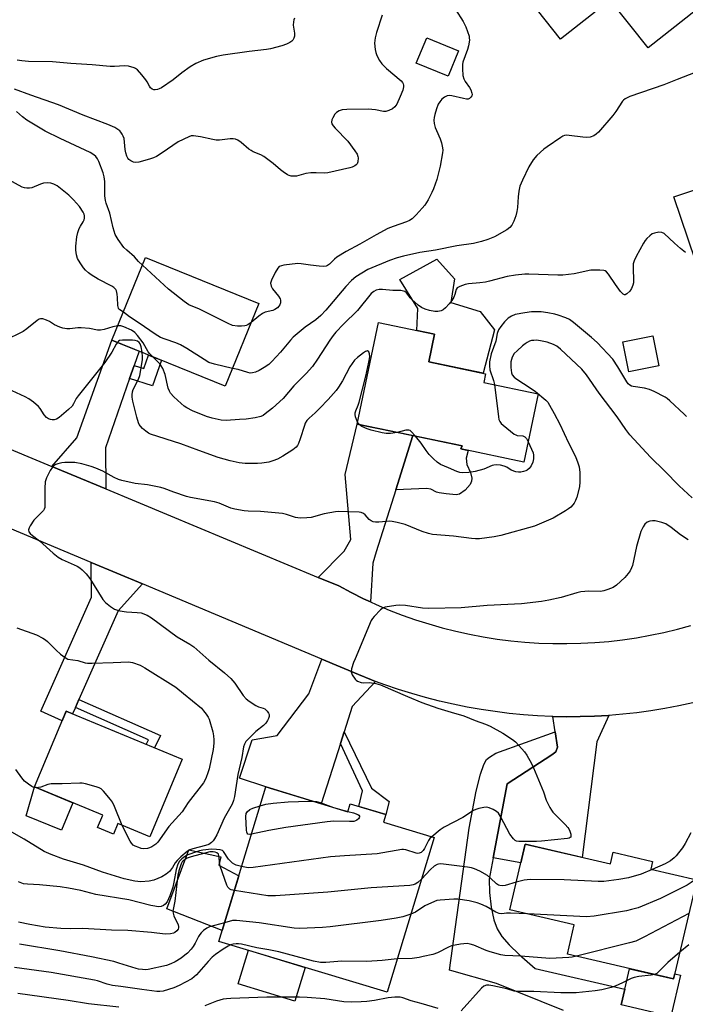
# Model space of a CAD drawing. Units: inches. Extents: x 1249770 to 1255770, y 577451 to 581451.
# Drawn here: x 1251421 to 1251653, y 580551 to 580895 of the extents above; entities that cross this region are included whole.
import ezdxf

# ---------------------------------------------------------------- set-up
doc = ezdxf.new("R2010")
doc.units = ezdxf.units.IN
doc.header["$MEASUREMENT"] = 0
for name, color, linetype in [('BLDG-Footprint', 5, 'Continuous'), ('CULTRL-Pad', 6, 'Continuous'), ('TRANS-Driveway', 251, 'Continuous'), ('TRANS-Non Street Sidewalk', 7, 'Continuous'), ('TRANS-Road', 130, 'Continuous'), ('Undefined', 1, 'Continuous')]:
    doc.layers.add(name, color=color, linetype=linetype)

msp = doc.modelspace()

# ---------------------------------------------------------------- linework, layer by layer
at = {"layer": 'BLDG-Footprint'}
for points, elevation in [([(1251646.9, 580920.14), (1251661.19, 580902.02), (1251640.38, 580885.6), (1251627.17, 580902.35), (1251609.84, 580888.68), (1251596.42, 580905.69), (1251608.62, 580915.32), (1251597.37, 580929.59), (1251618.61, 580946.34), (1251617.31, 580947.99), (1251636.65, 580963.24), (1251651.33, 580944.63), (1251643.06, 580938.11), (1251653.26, 580925.16)], 653.56), ([(1251574.2, 580884.56), (1251570.58, 580875.71), (1251559.43, 580880.28), (1251563.05, 580889.12)], 654.46), ([(1251687.33, 580864.6), (1251689.59, 580857.91), (1251694.03, 580859.41), (1251703.72, 580830.72), (1251694.44, 580827.58), (1251703.37, 580801.14), (1251676.8, 580792.17), (1251676.4, 580793.33), (1251664.36, 580789.26), (1251649.39, 580833.57), (1251662.35, 580837.94), (1251660.72, 580842.77), (1251673.5, 580847.09), (1251671.87, 580851.92), (1251677.44, 580853.8), (1251675.18, 580860.5)], 650.2), ([(1251504.4, 580796.31), (1251492.71, 580767.47), (1251453.13, 580783.52), (1251464.83, 580812.36)], 653.06), ([(1251602, 580764.8), (1251597.01, 580740.91), (1251574.99, 580745.5), (1251575.45, 580746.55), (1251538.78, 580754.2), (1251546.19, 580789.69), (1251565.76, 580785.61), (1251563.74, 580775.93), (1251583.63, 580771.78), (1251583, 580768.77)], 648.68), ([(1251644.11, 580774.55), (1251633.67, 580772.49), (1251631.6, 580782.97), (1251642.05, 580785.03)], 648.88), ([(1251477.63, 580637.06), (1251466.37, 580609.96), (1251455.17, 580614.61), (1251453.63, 580610.89), (1251448.08, 580613.19), (1251449.9, 580617.57), (1251426.12, 580627.44), (1251437.11, 580653.89)], 648.94), ([(1251506.82, 580627.42), (1251535.52, 580618.73), (1251536.35, 580621.48), (1251548.73, 580617.73), (1251547.95, 580615.15), (1251565.61, 580609.8), (1251549.22, 580555.65), (1251490.47, 580573.44)], 641.47), ([(1251597.43, 580607.46), (1251627.23, 580600.5), (1251628.18, 580604.57), (1251641.93, 580601.36), (1251641.31, 580598.69), (1251657.37, 580594.94), (1251649.28, 580560.31), (1251612.21, 580568.97), (1251614.61, 580579.2), (1251592.06, 580584.47)], 640.94)]:
    msp.add_lwpolyline(points, close=True, dxfattribs=dict(at, elevation=elevation))
at = {"layer": 'CULTRL-Pad'}
for points in [[(1251586.69, 580787.07), (1251582.77, 580771.96), (1251563.74, 580775.93), (1251565.76, 580785.61), (1251559.6, 580786.9), (1251559.97, 580794.56), (1251553.71, 580804.74), (1251566.57, 580811.78), (1251572.72, 580804.96), (1251571.49, 580796.69), (1251581.77, 580793.56)], [(1251578.24, 580733.13), (1251576.49, 580731.15), (1251574.47, 580729.69), (1251573.36, 580729.47), (1251569.89, 580729.81), (1251567.43, 580730.14), (1251566.42, 580730.44), (1251564.48, 580731.39), (1251562.96, 580731.71), (1251552.26, 580731.17), (1251558.22, 580750.14), (1251575.45, 580746.55), (1251574.99, 580745.5), (1251577.57, 580744.97), (1251576.82, 580742.33), (1251577.05, 580740.09), (1251578.39, 580737.3), (1251578.82, 580735.28), (1251578.72, 580734.28)], [(1251439.44, 580621.91), (1251435.47, 580612.31), (1251423.14, 580617.26), (1251426.12, 580627.44)], [(1251497.43, 580596.4), (1251491.64, 580577.26), (1251472.28, 580584.86), (1251480, 580605.43), (1251491.16, 580603.04), (1251490.4, 580600.04)], [(1251520.59, 580564.32), (1251517.04, 580552.59), (1251497.23, 580558.59), (1251500.78, 580570.32)], [(1251633.94, 580563.89), (1251649.28, 580560.31), (1251649.71, 580562.12), (1251651.71, 580561.66), (1251648.34, 580547.25), (1251631, 580551.31), (1251632.26, 580556.71)]]:
    msp.add_lwpolyline(points, close=True, dxfattribs=at)
at = {"layer": 'TRANS-Driveway'}
for points in [[(1251460.86, 580774.7), (1251459.29, 580770.16), (1251450.88, 580745.9), (1251450.99, 580731.52), (1251432.13, 580739.38), (1251440.82, 580749.37), (1251453.13, 580783.52), (1251462.59, 580779.68)], [(1251543.47, 580692.03), (1251541.01, 580693.16), (1251536.63, 580695.32), (1251532.32, 580697.62), (1251525.18, 580700.6), (1251534.26, 580709.77), (1251536.6, 580713.9), (1251534.62, 580736.57), (1251538.78, 580754.2), (1251558.22, 580750.14), (1251552.26, 580731.17), (1251545.46, 580709.51), (1251544.23, 580705.6)], [(1251463.73, 580698.34), (1251455.24, 580688.89), (1251441.6, 580657.98), (1251440.34, 580655.12), (1251439.38, 580652.95), (1251437.11, 580653.89), (1251435.71, 580650.52), (1251428.29, 580653.89), (1251445.96, 580693.7), (1251445.9, 580705.82)], [(1251545.18, 580664.3), (1251537.07, 580655.46), (1251534.27, 580646.7), (1251532.97, 580642.63), (1251526.24, 580621.54), (1251506.82, 580627.42), (1251497.61, 580630.53), (1251502.08, 580643.83), (1251510.8, 580645.4), (1251521.87, 580659.93), (1251526.43, 580672.01), (1251539.22, 580666.64), (1251543.82, 580664.8)], [(1251586.21, 580602.64), (1251591.13, 580628.46), (1251606.72, 580638.58), (1251608.18, 580639.7), (1251608.74, 580641.26), (1251607.89, 580646.65), (1251607.05, 580652.04), (1251611.71, 580651.94), (1251616.67, 580651.97), (1251621.63, 580652.12), (1251626.58, 580652.4), (1251626.67, 580652.41), (1251622.49, 580643.16), (1251617.36, 580602.8), (1251597.43, 580607.46), (1251595.89, 580600.85)]]:
    msp.add_lwpolyline(points, close=True, dxfattribs=at)
msp.add_lwpolyline([(1251610.88, 580549.27), (1251587.41, 580558.76), (1251571.05, 580563.4), (1251577.9, 580612.98), (1251580.31, 580625.95), (1251581.87, 580631.87), (1251583.02, 580635.27), (1251583.97, 580636.95), (1251585.03, 580637.83), (1251587.22, 580639.18), (1251607.89, 580646.65), (1251608.74, 580641.26), (1251608.18, 580639.7), (1251606.72, 580638.58), (1251591.13, 580628.46), (1251586.21, 580602.64), (1251584.9, 580595.21), (1251585, 580590.57), (1251585.58, 580585.37), (1251586.47, 580581), (1251587.62, 580577.82), (1251589.29, 580575.21), (1251591.85, 580572.24), (1251595.3, 580568.91), (1251600.95, 580564.01), (1251632.26, 580556.71), (1251631, 580551.31)], dxfattribs=at)
at = {"layer": 'TRANS-Non Street Sidewalk'}
for points in [[(1251459.29, 580770.16), (1251460.86, 580774.7), (1251464.3, 580773.6), (1251465.93, 580778.32), (1251470.39, 580776.52), (1251467.32, 580767.59)], [(1251440.34, 580655.12), (1251441.6, 580657.98), (1251470.02, 580645.38), (1251467.98, 580641.07), (1251465.09, 580642.27), (1251465.83, 580643.82)], [(1251532.97, 580642.63), (1251534.27, 580646.7), (1251543.72, 580627.01), (1251549.98, 580622.31), (1251548.73, 580617.73), (1251539.36, 580620.57), (1251540.59, 580626)]]:
    msp.add_lwpolyline(points, close=True, dxfattribs=at)
at = {"layer": 'TRANS-Road'}
for points in [[(1251369.52, 580765.48), (1251432.13, 580739.38), (1251450.99, 580731.52), (1251525.18, 580700.6), (1251532.32, 580697.62), (1251536.63, 580695.32), (1251541.01, 580693.16), (1251543.47, 580692.03), (1251545.45, 580691.12), (1251549.96, 580689.22), (1251554.52, 580687.46), (1251559.13, 580685.84), (1251563.78, 580684.36), (1251568.48, 580683.02), (1251573.22, 580681.82), (1251577.99, 580680.77), (1251582.79, 580679.85), (1251587.62, 580679.09), (1251592.46, 580678.47), (1251597.33, 580678), (1251602.21, 580677.68), (1251607.09, 580677.5), (1251611.98, 580677.47), (1251616.86, 580677.59), (1251621.74, 580677.86), (1251626.61, 580678.27), (1251631.46, 580678.83), (1251636.3, 580679.54), (1251641.11, 580680.39), (1251645.89, 580681.39), (1251650.64, 580682.53), (1251655.36, 580683.82)], [(1251656, 580656.74), (1251651.15, 580655.7), (1251646.27, 580654.79), (1251641.38, 580654), (1251636.46, 580653.34), (1251631.52, 580652.81), (1251626.67, 580652.41), (1251626.58, 580652.4), (1251621.63, 580652.12), (1251616.67, 580651.97), (1251611.71, 580651.94), (1251607.05, 580652.04), (1251606.74, 580652.05), (1251601.79, 580652.27), (1251596.84, 580652.63), (1251591.9, 580653.11), (1251586.98, 580653.72), (1251582.07, 580654.46), (1251577.18, 580655.32), (1251572.32, 580656.3), (1251567.49, 580657.41), (1251562.68, 580658.65), (1251557.91, 580660.01), (1251553.17, 580661.48), (1251548.48, 580663.08), (1251545.18, 580664.3), (1251543.82, 580664.8), (1251539.22, 580666.64), (1251526.43, 580672.01), (1251463.73, 580698.34), (1251445.9, 580705.82), (1251381.17, 580733)]]:
    msp.add_lwpolyline(points, dxfattribs=at)
at = {"layer": 'Undefined'}
for p, q in [((1251539.48, 580754.05, 648), (1251538.92, 580754.84, 648)), ((1251530.53, 580620.24, 646), (1251534.2, 580619.13, 646)), ((1251534.2, 580619.13, 646), (1251535.54, 580618.83, 646))]:
    msp.add_line(p, q, dxfattribs=at)
for points, elevation in [([(1251547.47, 580897.02), (1251545.55, 580890.98), (1251545.06, 580889.15), (1251544.86, 580887.24), (1251545.04, 580885.04), (1251545.28, 580884), (1251545.68, 580882.98), (1251546.61, 580881.24), (1251547.37, 580880.08), (1251549.04, 580878.44), (1251554.09, 580874.08), (1251554.63, 580873.49), (1251554.87, 580873.05), (1251554.96, 580872.55), (1251554.94, 580872.02), (1251554.66, 580870.89), (1251553.83, 580868.64), (1251552.62, 580865.94), (1251551.98, 580865.03), (1251551.15, 580864.31), (1251549.85, 580863.72), (1251548.75, 580863.43), (1251547.92, 580863.42), (1251545.15, 580863.93), (1251542.63, 580864.17), (1251535.14, 580864.08), (1251533.52, 580863.93), (1251532.45, 580863.59), (1251531.49, 580863.06), (1251530.93, 580862.47), (1251530.25, 580861.22), (1251529.95, 580860.43), (1251529.84, 580859.65), (1251529.96, 580859.14), (1251530.36, 580858.41), (1251531.1, 580857.54), (1251535.56, 580852.99), (1251537.96, 580849.67), (1251538.72, 580848.44), (1251538.98, 580847.73), (1251539.07, 580847.18), (1251539, 580845.82), (1251538.74, 580845.1), (1251538.41, 580844.73), (1251538, 580844.42), (1251537.03, 580843.94), (1251536.19, 580843.68), (1251528.49, 580841.98), (1251527.37, 580841.87), (1251524.5, 580842.02), (1251522.54, 580841.98), (1251520.89, 580841.68), (1251517.63, 580840.83), (1251516.81, 580840.75), (1251515.75, 580840.86), (1251514.99, 580841.07), (1251514.46, 580841.32), (1251512.95, 580842.29), (1251512.01, 580843.01), (1251509.41, 580845.26), (1251506.11, 580847.68), (1251505.11, 580848.26), (1251502.45, 580849.35), (1251501.69, 580849.74), (1251500.98, 580850.24), (1251498.27, 580852.51), (1251497.05, 580853.33), (1251496.28, 580853.72), (1251495.5, 580853.89), (1251494.43, 580853.9), (1251490.7, 580853.38), (1251489.54, 580853.36), (1251488.39, 580853.56), (1251484.07, 580854.59), (1251481.55, 580854.89), (1251480.73, 580854.85), (1251479.92, 580854.6), (1251476.22, 580852.77), (1251470.6, 580848.98), (1251468.64, 580847.72), (1251467.62, 580847.18), (1251466.24, 580846.71), (1251462.55, 580845.72), (1251461.42, 580845.56), (1251460.64, 580845.69), (1251459.67, 580846.14), (1251459.04, 580846.62), (1251458.69, 580847.06), (1251458.3, 580847.82), (1251457.97, 580848.93), (1251457.74, 580850.08), (1251457.33, 580853.93), (1251457.08, 580854.74), (1251456.72, 580855.51), (1251456.27, 580856.21), (1251455.87, 580856.61), (1251454.17, 580857.77), (1251451.63, 580858.88), (1251443.03, 580862.11), (1251434.4, 580865.73), (1251424.84, 580869.1), (1251419.1, 580871.24)], 656), ([(1251573.11, 580898.99), (1251575.78, 580894.81), (1251576.67, 580892.97), (1251577.84, 580889.68), (1251577.94, 580889.12), (1251577.95, 580888.3), (1251577.67, 580886.37), (1251577.28, 580885.01), (1251575.7, 580880.68), (1251575.54, 580879.84), (1251575.55, 580878.36), (1251575.73, 580875.98), (1251575.98, 580874.84), (1251576.51, 580873.86), (1251578.01, 580871.75), (1251578.45, 580871.02), (1251578.86, 580869.8), (1251578.88, 580869.32), (1251578.77, 580868.87), (1251578.51, 580868.46), (1251577.96, 580867.97), (1251577.52, 580867.76), (1251577, 580867.71), (1251575.87, 580867.88), (1251571.82, 580868.91), (1251570.96, 580868.99), (1251570.2, 580868.87), (1251569.23, 580868.44), (1251568.34, 580867.7), (1251567.6, 580866.83), (1251567.09, 580865.91), (1251566.49, 580864.3), (1251565.91, 580862.38), (1251565.67, 580861.31), (1251565.59, 580860.32), (1251565.71, 580859.2), (1251566.02, 580857.82), (1251566.44, 580856.75), (1251567.8, 580853.88), (1251568.23, 580852.47), (1251568.61, 580850.75), (1251568.67, 580849.88), (1251568.59, 580849), (1251567.81, 580844.28), (1251566.6, 580839.65), (1251565.47, 580836.42), (1251564.88, 580835.09), (1251563.55, 580832.56), (1251562.38, 580830.72), (1251561.5, 580829.58), (1251559.34, 580827.29), (1251557.93, 580825.9), (1251557.07, 580825.3), (1251556.01, 580824.84), (1251551.31, 580823.26), (1251549.52, 580822.47), (1251545.39, 580820.28), (1251539.71, 580817.01), (1251534.94, 580814.53), (1251531.71, 580812.5), (1251530.84, 580811.79), (1251529.05, 580810.09), (1251528.35, 580809.59), (1251527.89, 580809.39), (1251526.89, 580809.24), (1251525.44, 580809.33), (1251522.51, 580809.66), (1251519.26, 580810.2), (1251518.09, 580810.28), (1251513.15, 580809.7), (1251512.31, 580809.52), (1251511.58, 580809.21), (1251511.03, 580808.62), (1251510.16, 580807.11), (1251508.82, 580804.46), (1251508.52, 580803.4), (1251508.69, 580802.39), (1251509.15, 580801.42), (1251511.3, 580798.86), (1251511.83, 580797.94), (1251511.98, 580797.45), (1251512.03, 580796.97), (1251511.97, 580796.49), (1251511.73, 580795.81), (1251511.46, 580795.37), (1251510.94, 580794.78), (1251510.04, 580794.17), (1251509.29, 580793.89), (1251506.68, 580793.29), (1251505.65, 580792.78), (1251504.45, 580791.93), (1251501.71, 580789.68)], 654), ([(1251516.85, 580895.95), (1251516.66, 580895.47), (1251516.5, 580894.68), (1251516.44, 580893.58), (1251516.86, 580890.81), (1251516.85, 580889.75), (1251516.62, 580889.02), (1251516.25, 580888.36), (1251515.9, 580887.97), (1251515.2, 580887.48), (1251514.14, 580886.97), (1251512.46, 580886.35), (1251508.53, 580885.28), (1251507.09, 580885.05), (1251501.01, 580884.38), (1251491.96, 580883.06), (1251489.67, 580882.56), (1251485.12, 580881.31), (1251482.37, 580880.11), (1251480.44, 580878.99), (1251477.58, 580876.94), (1251474.51, 580874.46), (1251470.39, 580871.7), (1251469.6, 580871.27), (1251469.07, 580871.08), (1251468.27, 580870.91), (1251467.76, 580870.91), (1251467.13, 580871.18), (1251466.62, 580871.68), (1251466.19, 580872.3), (1251465.46, 580873.72), (1251465, 580874.43), (1251463.54, 580876.21), (1251462, 580877.9), (1251461.35, 580878.42), (1251460.85, 580878.68), (1251458.92, 580879.25), (1251457.48, 580879.36), (1251454, 580879.16), (1251452.55, 580879.16), (1251446.15, 580879.73), (1251438.79, 580880.2), (1251432.33, 580880.78), (1251423.97, 580880.92), (1251421.69, 580881.11), (1251420, 580881.34)], 658), ([(1251660.4, 580878.41), (1251650.49, 580874.52), (1251645.85, 580872.76), (1251634.03, 580868.6), (1251632.42, 580867.87), (1251631.81, 580867.38), (1251631.45, 580866.96), (1251629.14, 580863.35), (1251628.05, 580861.97), (1251623.04, 580856.22), (1251622.23, 580855.46), (1251621.37, 580854.88), (1251620.11, 580854.42), (1251619.02, 580854.31), (1251617.6, 580854.43), (1251612.76, 580855.06), (1251611.92, 580855.1), (1251611.24, 580855.02), (1251610.61, 580854.76), (1251609.9, 580854.33), (1251605.13, 580851.09), (1251603.97, 580850.21), (1251601.51, 580848.07), (1251600.27, 580846.49), (1251598.71, 580844.05), (1251596.55, 580839.46), (1251595.63, 580837.26), (1251595.22, 580835.56), (1251594.96, 580833.55), (1251594.77, 580829.84), (1251594.55, 580828.4), (1251594.21, 580826.99), (1251593.45, 580825.04), (1251592.79, 580823.72), (1251592.08, 580822.89), (1251590.99, 580822.06), (1251586.68, 580819.64), (1251584.35, 580818.72), (1251582.19, 580818.01), (1251579.4, 580817.31), (1251573.57, 580816.52), (1251566.12, 580814.94), (1251560.6, 580814.11), (1251554.98, 580812.88), (1251552.74, 580812.27), (1251550.04, 580811.34), (1251542.52, 580808.17), (1251538.27, 580805.58), (1251536.73, 580804.32), (1251534.79, 580802.3), (1251527.79, 580794), (1251526.05, 580792.07), (1251524.33, 580790.62), (1251520.61, 580788.1), (1251516.45, 580784.52), (1251515.47, 580783.48), (1251512.01, 580779.26), (1251508.99, 580776.01), (1251507.9, 580775.05), (1251506.24, 580773.92), (1251504.51, 580772.94), (1251503.23, 580772.33), (1251502.19, 580772.04), (1251501.4, 580772.03), (1251500.58, 580772.15), (1251497.2, 580773.22), (1251495.22, 580773.66)], 652), ([(1251463.74, 580809.69), (1251462.41, 580811.01), (1251461.02, 580812.64), (1251458.34, 580814.89), (1251457.29, 580815.92), (1251455.29, 580818.73), (1251454.26, 580820.45), (1251453.56, 580822.73), (1251452.41, 580827.88), (1251451.1, 580831.34), (1251450.81, 580832.34), (1251450.64, 580833.97), (1251450.66, 580838.98), (1251450.45, 580840.52), (1251450.01, 580841.94), (1251448.57, 580845.87), (1251448.1, 580846.83), (1251447.49, 580847.65), (1251446.75, 580848.3), (1251445.48, 580849.02), (1251435.04, 580853.98), (1251429.83, 580856.57), (1251423.36, 580860.37), (1251421.83, 580861.49), (1251419.8, 580863.4)], 654), ([(1251457.11, 580793.34), (1251455.82, 580794.1), (1251455.56, 580794.34), (1251455.36, 580794.67), (1251455.17, 580795.59), (1251455.07, 580798.4), (1251454.93, 580799.57), (1251454.65, 580800.7), (1251454.42, 580801.21), (1251454.16, 580801.56), (1251453.79, 580801.9), (1251453.07, 580802.36), (1251448.36, 580804.78), (1251445.88, 580806.31), (1251444.96, 580806.98), (1251443.91, 580807.91), (1251443.16, 580808.77), (1251441.99, 580810.47), (1251441.11, 580811.99), (1251440.7, 580813.29), (1251440.48, 580814.9), (1251440.54, 580816.39), (1251440.89, 580819.66), (1251441.23, 580821.11), (1251441.72, 580822.53), (1251442.09, 580823.29), (1251443.06, 580824.83), (1251443.4, 580825.58), (1251443.53, 580826.11), (1251443.55, 580826.95), (1251443.45, 580827.5), (1251443.11, 580828.25), (1251441.81, 580830.15), (1251439.74, 580832.56), (1251438.08, 580834.15), (1251433.96, 580837.39), (1251432.79, 580838.04), (1251431.8, 580838.4), (1251430.68, 580838.48), (1251429.26, 580838.33), (1251428.14, 580837.98), (1251425.12, 580836.71), (1251424.27, 580836.59), (1251423.41, 580836.61), (1251422.56, 580836.73), (1251421.74, 580837.01), (1251417.05, 580839.54)], 652), ([(1251653.49, 580814.14), (1251651.71, 580815.57), (1251649.58, 580817.42), (1251646.05, 580820.74), (1251645.22, 580821.15), (1251644.1, 580821.18), (1251642.66, 580820.91), (1251641.85, 580820.61), (1251640.95, 580819.97), (1251639.93, 580818.98), (1251639.38, 580818.34), (1251638.76, 580817.36), (1251636.25, 580812.77), (1251635.48, 580811.22), (1251635.19, 580810.15), (1251635.13, 580808.49), (1251635.33, 580804.42), (1251635.28, 580803.54), (1251635.09, 580802.69), (1251634.63, 580801.6), (1251633.96, 580800.67), (1251632.99, 580799.69), (1251632.38, 580799.38), (1251632.13, 580799.38), (1251631.72, 580799.58), (1251630.76, 580800.56), (1251629, 580802.92), (1251626.51, 580806.58), (1251625.8, 580807.42), (1251625.38, 580807.72), (1251624.9, 580807.89), (1251623.54, 580808.01), (1251620.42, 580807.91), (1251614.58, 580806.63), (1251610.62, 580806.22), (1251608.89, 580806.21), (1251598.75, 580806.6), (1251597.29, 580806.54), (1251594.05, 580806.21), (1251591.15, 580805.78), (1251584.97, 580804.08), (1251583.57, 580803.77), (1251581.64, 580803.5), (1251577.62, 580803.18), (1251576.48, 580802.98), (1251574.57, 580802.3), (1251573.66, 580801.74), (1251573.29, 580801.2), (1251572.85, 580799.41), (1251572.48, 580798.49), (1251571.78, 580797.36), (1251570.94, 580796.25), (1251569.62, 580794.77), (1251568.79, 580794.06), (1251568.06, 580793.73), (1251566.98, 580793.55), (1251565.89, 580793.56), (1251564.05, 580793.89), (1251562.51, 580794.35), (1251561.22, 580794.95), (1251560.03, 580795.78), (1251557.84, 580797.67), (1251557.26, 580798.28), (1251556.48, 580799.51), (1251556.01, 580800.05), (1251555.39, 580800.47), (1251554.92, 580800.67), (1251553.97, 580800.85), (1251551.18, 580800.9), (1251547.59, 580801.22), (1251546.47, 580801.16), (1251545.42, 580800.93), (1251544.56, 580800.51), (1251543.68, 580799.75), (1251538.87, 580793.88), (1251534.03, 580789.13), (1251531.33, 580786.35), (1251530.35, 580785.13), (1251529.2, 580783.51), (1251524.94, 580776.83), (1251523.13, 580774.35), (1251520.9, 580771.8), (1251516.59, 580767.59), (1251512.95, 580763.13), (1251509.25, 580759.69), (1251506.66, 580757.71), (1251505.92, 580757.23), (1251505.14, 580756.85), (1251503.12, 580756.35), (1251500, 580755.94), (1251497.71, 580755.73), (1251493.05, 580755.47), (1251491.31, 580755.56), (1251488.15, 580756.25), (1251486.17, 580756.8), (1251481.22, 580758.83), (1251479.24, 580759.85), (1251478.35, 580760.43), (1251477.25, 580761.34), (1251474.72, 580763.68), (1251473.6, 580764.96), (1251473.19, 580765.72), (1251472.76, 580766.78), (1251471.74, 580771.56), (1251470.89, 580773.62), (1251470.36, 580774.59), (1251469.88, 580775.27), (1251467.32, 580777.76)], 650), ([(1251501.71, 580789.68), (1251500.55, 580788.84), (1251500.05, 580788.61), (1251499.52, 580788.48), (1251498.4, 580788.42), (1251496.96, 580788.45), (1251495.27, 580788.64), (1251493.66, 580789.3), (1251483.69, 580794.33), (1251479.99, 580795.86), (1251478.32, 580797), (1251472.83, 580801.36), (1251463.74, 580809.69)], 654), ([(1251653.83, 580756.85), (1251653.01, 580757.7), (1251648, 580762.32), (1251647.1, 580763.07), (1251646.37, 580763.56), (1251642.46, 580765.61), (1251640.86, 580766.32), (1251639.18, 580766.69), (1251635.18, 580767.29), (1251634.64, 580767.44), (1251634.02, 580767.78), (1251633.47, 580768.28), (1251632.96, 580768.97), (1251629.84, 580774.23), (1251628.12, 580776.86), (1251622.6, 580782.63), (1251620.67, 580784.44), (1251614.37, 580789.71), (1251612.93, 580790.72), (1251611.62, 580791.32), (1251608.94, 580792.24), (1251607.85, 580792.56), (1251605.34, 580793.11), (1251603.09, 580793.45), (1251599.62, 580793.35), (1251597.32, 580793.11), (1251593.91, 580792.44), (1251592.62, 580791.93), (1251591.46, 580791.18), (1251590.24, 580789.91), (1251588.9, 580788.31), (1251588.17, 580787.12), (1251587.67, 580785.87), (1251587.19, 580783.1), (1251585.62, 580778.77), (1251584.98, 580775.98), (1251584.95, 580774.57), (1251585.13, 580773.17), (1251586.39, 580769.44), (1251586.72, 580767.99)], 648), ([(1251455.16, 580788.53), (1251453.45, 580788.13), (1251450.36, 580787.21), (1251449.08, 580786.99), (1251448.03, 580787.04), (1251445.24, 580787.56), (1251442.31, 580787.82), (1251441.17, 580787.79), (1251438.4, 580787.47), (1251437.33, 580787.49), (1251436.01, 580787.7), (1251434.92, 580788.06), (1251433.08, 580788.89), (1251431.29, 580789.99), (1251430.26, 580790.49), (1251428.94, 580790.94), (1251428.18, 580790.99), (1251427.69, 580790.83), (1251426.99, 580790.39), (1251423.34, 580787.43), (1251422.05, 580786.52), (1251415.46, 580783.32)], 650), ([(1251495.22, 580773.66), (1251488.95, 580775.13), (1251486.99, 580775.74), (1251485.29, 580776.7), (1251479.26, 580780.58), (1251477.02, 580781.85), (1251475.45, 580782.53), (1251471.65, 580783.8), (1251470.04, 580784.47), (1251468.27, 580785.55), (1251462.63, 580789.44), (1251459.2, 580791.68), (1251457.11, 580793.34)], 652), ([(1251467.32, 580777.76), (1251466.25, 580778.79), (1251465.77, 580779.37), (1251463.98, 580782.54), (1251462.05, 580785.08), (1251461.09, 580786.15), (1251459.91, 580786.94), (1251457.28, 580788.18), (1251456.21, 580788.53), (1251455.16, 580788.53)], 650), ([(1251655.83, 580728.42), (1251651.23, 580732.63), (1251646.16, 580737.84), (1251641.25, 580742.66), (1251634.06, 580750.44), (1251632.66, 580752.24), (1251629.61, 580756.73), (1251623.28, 580764.93), (1251618.85, 580771.41), (1251617.2, 580773.38), (1251609.81, 580780.34), (1251608.5, 580781.38), (1251607.33, 580781.99), (1251605.08, 580782.75), (1251603.33, 580783.18), (1251601.56, 580783.45), (1251600.48, 580783.43), (1251599.69, 580783.34), (1251598.9, 580783.11), (1251598.13, 580782.73), (1251597.39, 580782.26), (1251596.5, 580781.55), (1251594.61, 580779.81), (1251593.64, 580778.79), (1251592.91, 580777.6), (1251592.65, 580776.8), (1251592.49, 580775.97), (1251592.44, 580774), (1251592.65, 580772.07), (1251592.96, 580771.35), (1251593.64, 580770.55), (1251594.57, 580769.87), (1251599.22, 580766.9), (1251601.11, 580765.57), (1251604.68, 580762.52), (1251605.32, 580761.81), (1251605.97, 580760.82), (1251607.61, 580757.83), (1251609.5, 580754.12), (1251612.59, 580747.64), (1251614.98, 580742.84), (1251615.88, 580740.67), (1251616.28, 580739.29), (1251616.54, 580737.3), (1251616.56, 580734.03), (1251616.39, 580732.27), (1251615.47, 580728.6), (1251615.04, 580727.52), (1251614.56, 580726.59), (1251614.12, 580725.95), (1251613.4, 580725.21), (1251612.6, 580724.57), (1251611.54, 580723.87), (1251607.25, 580721.36), (1251600.71, 580718.49), (1251588.97, 580715.24), (1251586.67, 580714.77), (1251581.45, 580714.13), (1251580.15, 580714.05), (1251578.67, 580714.18), (1251572.44, 580715.04), (1251565.07, 580715.62), (1251563.68, 580715.94), (1251561.48, 580716.71), (1251555.57, 580719.09), (1251552.7, 580719.81), (1251550.95, 580720.15), (1251550.08, 580720.23), (1251546.33, 580719.89), (1251545.19, 580719.91), (1251544.37, 580720.04), (1251543.63, 580720.35), (1251542.97, 580720.8), (1251541.52, 580722.44), (1251540.93, 580722.97), (1251540.22, 580723.29), (1251539.43, 580723.46), (1251535.41, 580723.49), (1251532.3, 580723.62), (1251531.17, 580723.58), (1251527.23, 580722.81), (1251522.66, 580721.57), (1251521.23, 580721.41), (1251518.93, 580721.35), (1251518.07, 580721.39), (1251517.27, 580721.53), (1251514.07, 580722.62), (1251512.66, 580722.92), (1251505.06, 580723.68), (1251500.7, 580723.73), (1251499.24, 580723.87), (1251496.03, 580724.47), (1251494.6, 580724.83), (1251490.57, 580726.52), (1251488.99, 580727.05), (1251480.61, 580728.57), (1251479.18, 580728.89), (1251474.74, 580730.37), (1251471.32, 580731.68), (1251470.22, 580732.01), (1251465.59, 580732.96), (1251461.17, 580733.38), (1251456.53, 580734.49), (1251455.42, 580734.87), (1251453.84, 580735.57), (1251449.92, 580737.68), (1251447.5, 580738.82), (1251445.88, 580739.4), (1251442.62, 580740.32), (1251440.18, 580740.72), (1251436.69, 580740.71), (1251435.59, 580740.59), (1251434.26, 580740.33), (1251433.51, 580740.08), (1251432.86, 580739.71), (1251432.3, 580739.15), (1251431.57, 580737.94), (1251430.26, 580735.37), (1251429.79, 580734.04), (1251429.63, 580731.81), (1251429.69, 580725.87), (1251429.62, 580725.01), (1251429.47, 580724.48), (1251429.21, 580724.03), (1251428.67, 580723.4), (1251425.83, 580720.57), (1251424.58, 580718.66), (1251424.2, 580717.92), (1251423.98, 580717.21), (1251424.13, 580716.56), (1251424.57, 580715.98), (1251425.35, 580715.25), (1251427.79, 580713.37), (1251432.55, 580709.06), (1251434.28, 580707.69), (1251435.74, 580706.87), (1251440.93, 580704.54), (1251441.87, 580703.97), (1251442.76, 580703.24), (1251444.17, 580701.83), (1251445.39, 580700.18), (1251449.94, 580692.85), (1251450.92, 580691.84), (1251452.65, 580690.41), (1251454.05, 580689.53), (1251455.05, 580689.14), (1251455.85, 580688.93), (1251458.2, 580688.62), (1251461.9, 580688.41), (1251463.29, 580688.2), (1251465.41, 580687.39), (1251466.91, 580686.53), (1251475.95, 580679.91), (1251480.27, 580677.33), (1251481.71, 580676.31), (1251486.9, 580671.68), (1251492.42, 580667.28), (1251494.61, 580665.24), (1251496.02, 580663.71), (1251498.95, 580659.41), (1251499.99, 580658.22), (1251501.05, 580657.41), (1251503.38, 580655.86), (1251504.31, 580655.42), (1251505.95, 580654.9), (1251506.46, 580654.67), (1251507.29, 580653.91), (1251507.78, 580653.22), (1251508, 580652.74), (1251508.03, 580652.02), (1251507.81, 580651.3), (1251507.46, 580650.61), (1251506.81, 580649.71), (1251506.04, 580648.88), (1251503.42, 580646.72), (1251500.89, 580644.32), (1251499.93, 580643.26), (1251499.43, 580642.38), (1251499.12, 580641.41), (1251498.51, 580637.73), (1251497.11, 580631.72), (1251495.92, 580624.11), (1251495.6, 580622.68), (1251495.06, 580621.36), (1251492.29, 580616.5), (1251489.74, 580610.69), (1251488.94, 580609.24), (1251488.46, 580608.57), (1251487.89, 580607.96), (1251487.48, 580607.6), (1251486.9, 580607.27), (1251485.83, 580606.91), (1251481.33, 580605.8), (1251480.36, 580605.41), (1251479.44, 580604.85), (1251477.12, 580602.98), (1251475.84, 580601.74), (1251475.16, 580600.9), (1251474.28, 580599.21), (1251473.17, 580597.92), (1251472.1, 580596.96), (1251470.58, 580596.03), (1251467.7, 580594.89), (1251466.07, 580594.47), (1251463.16, 580594.23), (1251461.09, 580594.43), (1251457.33, 580595.33), (1251452.8, 580596.7), (1251449.86, 580597.66), (1251443.21, 580600.04), (1251436.16, 580602.14), (1251431.83, 580603.78), (1251429.47, 580604.86), (1251422.43, 580609.2), (1251416.56, 580612.49)], 646), ([(1251463.63, 580779.26), (1251463.33, 580781.17), (1251463.02, 580782.25), (1251462.67, 580782.74), (1251462.01, 580783.15), (1251461.21, 580783.39), (1251460.35, 580783.5), (1251456.85, 580783.56), (1251455.79, 580783.35), (1251455.4, 580783.11), (1251455.04, 580782.74)], 648), ([(1251455.04, 580782.74), (1251454.61, 580782.11), (1251453.11, 580779.36), (1251450.63, 580775.66), (1251441.35, 580764.05), (1251440.67, 580763.08), (1251439.69, 580761.27), (1251439.18, 580760.49), (1251437.96, 580759.24), (1251434.7, 580756.43), (1251433.76, 580755.85), (1251432.88, 580755.62), (1251432.19, 580755.62), (1251431.6, 580755.74), (1251430.91, 580756.05), (1251430.29, 580756.47), (1251429.41, 580757.43), (1251428, 580759.6), (1251427.44, 580760.27), (1251425.7, 580761.81), (1251424.07, 580763.04), (1251422.77, 580763.73), (1251415.23, 580767.18)], 648), ([(1251538.92, 580754.84), (1251538.2, 580756.77), (1251538.03, 580757.58), (1251538.03, 580758.1), (1251538.25, 580758.82), (1251539.17, 580760.76), (1251539.52, 580761.84), (1251541.81, 580770.91), (1251542.88, 580775.86), (1251543.15, 580777.65), (1251543.12, 580778.78), (1251542.84, 580779.41), (1251542.36, 580779.72), (1251541.71, 580779.56), (1251541, 580779.11), (1251538.86, 580777.47), (1251537.8, 580776.46), (1251536.21, 580774.18), (1251533.63, 580769.28), (1251532.23, 580767.07), (1251531.39, 580765.9), (1251528.6, 580762.72), (1251525.76, 580759.72), (1251524.11, 580758.07), (1251521.98, 580756.21), (1251521.24, 580755.39), (1251520.66, 580754.48), (1251520.32, 580753.72), (1251518.89, 580749.04), (1251518.3, 580747.41), (1251517.9, 580746.73), (1251517.42, 580746.15), (1251516.32, 580745.23), (1251512.86, 580742.96), (1251510.98, 580741.92), (1251509.35, 580741.32), (1251507.95, 580740.91), (1251505.42, 580740.52), (1251503.98, 580740.46), (1251499.7, 580740.46), (1251497.58, 580740.59), (1251494.42, 580741.32), (1251490.23, 580742.54), (1251483.46, 580744.9), (1251477.21, 580747.31), (1251466.6, 580750.7), (1251465.86, 580751.05), (1251464.93, 580751.67), (1251463.81, 580752.59), (1251463.04, 580753.4), (1251462.61, 580754.09), (1251462.39, 580754.61), (1251461.82, 580756.55), (1251460.46, 580762.22), (1251460.2, 580763.64), (1251460.17, 580764.45), (1251460.29, 580765.47), (1251460.52, 580766.23), (1251462.35, 580769.84), (1251462.81, 580771.19), (1251463.82, 580776.59), (1251463.82, 580777.64), (1251463.63, 580779.26)], 648), ([(1251586.72, 580767.99), (1251588.13, 580756.69), (1251588.29, 580755.83), (1251588.57, 580755.05), (1251589.08, 580754.39), (1251589.72, 580753.8), (1251593.65, 580750.69), (1251594.14, 580750.41), (1251594.67, 580750.24), (1251596.61, 580750.04), (1251597.32, 580749.76), (1251597.86, 580749.2), (1251598.5, 580748.03)], 648), ([(1251552.7, 580751.29), (1251551.26, 580750.99), (1251550.38, 580750.9), (1251548.9, 580750.93), (1251547.44, 580751.11), (1251543.69, 580752.08), (1251542.27, 580752.52), (1251540.44, 580753.39), (1251539.48, 580754.05)], 648), ([(1251559.17, 580749.94), (1251557.66, 580751.64), (1251557.24, 580751.94), (1251556.78, 580752.09), (1251555.74, 580752.02), (1251552.7, 580751.29)], 648), ([(1251598.5, 580748.03), (1251600.21, 580744.15), (1251600.35, 580743.35), (1251600.33, 580741.99), (1251600.14, 580740.89), (1251599.58, 580739.54), (1251598.84, 580738.66), (1251598.17, 580738.13), (1251597.67, 580737.85), (1251596.85, 580737.58), (1251595.98, 580737.43), (1251595.11, 580737.37), (1251594.24, 580737.48), (1251592.57, 580738.07), (1251590.99, 580739.1), (1251590.12, 580739.51), (1251588.86, 580739.79), (1251587.28, 580739.9), (1251586.46, 580739.81), (1251585.91, 580739.66), (1251582.99, 580738.46), (1251580.02, 580737.65), (1251577.82, 580737.25), (1251575.53, 580737.17), (1251574.68, 580737.27), (1251573.6, 580737.63), (1251570.69, 580738.95), (1251567.89, 580740.11), (1251566.7, 580740.83), (1251565.39, 580742.01), (1251563.97, 580743.51), (1251562.9, 580744.92), (1251561.17, 580747.48), (1251559.17, 580749.94)], 648), ([(1251654.39, 580713.71), (1251651.68, 580715.45), (1251648.45, 580718.07), (1251646.53, 580719.28), (1251645.15, 580719.78), (1251642.83, 580720.33), (1251641.96, 580720.43), (1251640.95, 580720.31), (1251640.02, 580719.93), (1251639.27, 580719.25), (1251638.64, 580718.28), (1251637.89, 580716.7), (1251636.36, 580711.41), (1251634.92, 580704.73), (1251634.63, 580703.91), (1251634.11, 580702.9), (1251633.42, 580701.95), (1251632.23, 580700.6), (1251629.32, 580697.88), (1251628.17, 580697.09), (1251626.29, 580696.38), (1251624.91, 580695.96), (1251623.8, 580695.73), (1251619.71, 580695.82), (1251616.9, 580695.61), (1251615.51, 580695.26), (1251610, 580693.56), (1251605.69, 580692.64), (1251603.12, 580692.2), (1251596.2, 580691.41), (1251584.2, 580690.76), (1251575.14, 580689.94), (1251563.85, 580689.74), (1251561.54, 580689.86), (1251555.64, 580690.78), (1251553.69, 580690.95), (1251552.3, 580690.8), (1251548.56, 580690.19), (1251547.85, 580689.94), (1251546.94, 580689.27), (1251544.7, 580686.94), (1251544.14, 580686.26), (1251543.68, 580685.51), (1251538.02, 580672.18), (1251537.52, 580670.84), (1251536.81, 580668.67), (1251536.69, 580667.61), (1251537.06, 580666.56), (1251538.03, 580665.08), (1251538.44, 580664.67), (1251538.9, 580664.35), (1251540.2, 580663.85), (1251541.03, 580663.78), (1251542.97, 580663.88), (1251543.8, 580663.83), (1251545.24, 580663.53), (1251546.94, 580663.03), (1251556.31, 580658.98), (1251561.41, 580656.89), (1251566.97, 580654.91), (1251571.54, 580653.49), (1251575.97, 580652.25), (1251579.94, 580650.59), (1251583.63, 580649.35), (1251585.19, 580648.61), (1251589.59, 580646.14), (1251593.01, 580644.04), (1251594.1, 580643.12), (1251596.28, 580640.77), (1251597.22, 580639.67), (1251598.03, 580638.45), (1251599.62, 580635.62), (1251600.36, 580634.03), (1251603.85, 580625.66), (1251604.8, 580622.8), (1251606.03, 580620.27), (1251606.61, 580619.31), (1251607.16, 580618.64), (1251611.42, 580614.27), (1251612.38, 580613.19), (1251612.71, 580612.72), (1251613.06, 580611.97), (1251613.37, 580610.94), (1251613.45, 580610.24), (1251613.34, 580609.88), (1251613.2, 580609.73), (1251612.79, 580609.54), (1251612.27, 580609.43), (1251603.19, 580608.42), (1251601.44, 580608.34), (1251596.1, 580608.32), (1251595.22, 580608.35), (1251594.4, 580608.49), (1251593.93, 580608.72), (1251593.32, 580609.26), (1251592.11, 580610.86), (1251588.99, 580616.81), (1251588.09, 580618.27), (1251587.47, 580618.84), (1251586.22, 580619.57), (1251584.9, 580620.15), (1251584.09, 580620.29), (1251582.98, 580620.18), (1251581.31, 580619.82), (1251580.22, 580619.5), (1251579.43, 580619.15), (1251575.62, 580616.76), (1251569.13, 580613.39), (1251567.73, 580612.38), (1251564.86, 580610.03)], 644), ([(1251419.87, 580682.97), (1251426.79, 580680.54), (1251429.02, 580679.37), (1251429.96, 580678.77), (1251430.62, 580678.23), (1251433.64, 580675.14), (1251435.14, 580673.79), (1251436.73, 580672.58), (1251437.73, 580672.1), (1251441.22, 580671.6), (1251443.75, 580670.81), (1251444.56, 580670.67), (1251446.23, 580670.64), (1251453.55, 580670.83), (1251458.9, 580671.13), (1251460.27, 580670.9), (1251462.95, 580669.99), (1251464.62, 580669.07), (1251475.38, 580662.24), (1251478.14, 580660.11), (1251484.36, 580654.9), (1251485.14, 580654.02), (1251486.03, 580652.83), (1251486.67, 580651.84), (1251487.04, 580651.06), (1251488.35, 580646.64), (1251488.58, 580645.26), (1251488.7, 580643.86), (1251488.67, 580642.73), (1251488.42, 580640.47), (1251487.09, 580633.76), (1251486.65, 580632.35), (1251486.02, 580630.71), (1251485.54, 580629.64), (1251485.09, 580628.9), (1251479.68, 580621.98), (1251477.67, 580618.71), (1251473.03, 580613.6), (1251469.2, 580608.15), (1251468.42, 580607.39), (1251467.03, 580606.51), (1251466.28, 580606.18), (1251465.5, 580605.95), (1251464.19, 580605.79), (1251463.36, 580605.94), (1251462.55, 580606.19), (1251461.22, 580606.72), (1251460.5, 580607.12), (1251459.91, 580607.71), (1251459.45, 580608.44), (1251456.69, 580613.98)], 648), ([(1251426.82, 580627.15), (1251425.88, 580627.26), (1251425.12, 580627.57), (1251423.93, 580628.38), (1251422.58, 580629.48), (1251421.6, 580630.56), (1251419.52, 580633.47)], 648), ([(1251456.69, 580613.98), (1251454.05, 580620.53), (1251453.3, 580622.1), (1251452.63, 580623.04), (1251450.18, 580625.91), (1251449.36, 580626.7), (1251448.64, 580627.11), (1251447.55, 580627.49), (1251443.89, 580628.47), (1251442.75, 580628.69), (1251441.88, 580628.73), (1251435.71, 580628.48), (1251431.86, 580628.46), (1251430.76, 580628.23), (1251428.27, 580627.3), (1251427.51, 580627.17), (1251426.82, 580627.15)], 648), ([(1251504.83, 580620.84), (1251506.82, 580621.43), (1251509.44, 580621.74), (1251514.71, 580622.16), (1251521.89, 580622.44), (1251523.3, 580622.43)], 646), ([(1251523.3, 580622.43), (1251524.54, 580622.3), (1251525.84, 580621.98), (1251530.53, 580620.24)], 646), ([(1251501.81, 580610.89), (1251501.04, 580610.83), (1251500.61, 580610.95), (1251500.36, 580611.2), (1251500.19, 580611.56), (1251500.09, 580612.34), (1251499.85, 580617.13), (1251499.95, 580618.09), (1251500.3, 580618.75), (1251501.28, 580619.5), (1251502.31, 580619.97), (1251504.83, 580620.84)], 646), ([(1251535.54, 580618.83), (1251537.45, 580618.41), (1251538.95, 580617.83), (1251539.32, 580617.56), (1251539.54, 580617.2), (1251539.57, 580617), (1251539.46, 580616.6), (1251539.19, 580616.24), (1251538.61, 580615.77), (1251538.21, 580615.57), (1251537.56, 580615.39), (1251536.03, 580615.3), (1251530.62, 580615.45), (1251528.24, 580615.25), (1251513.83, 580613.29), (1251507.89, 580612.24), (1251501.81, 580610.89)], 646), ([(1251655.3, 580611.32), (1251653.33, 580607.68), (1251652.34, 580606.08), (1251651.04, 580604.34), (1251650.14, 580603.28), (1251649.52, 580602.69), (1251648.15, 580601.62), (1251647.19, 580600.98), (1251646.4, 580600.57), (1251641.81, 580598.57)], 642), ([(1251564.86, 580610.03), (1251564.19, 580609.4), (1251563.67, 580608.75), (1251562.29, 580605.94), (1251561.86, 580605.24), (1251561.13, 580604.51), (1251560.44, 580604.22), (1251559.92, 580604.19), (1251559.37, 580604.27), (1251555.77, 580605.4), (1251554.93, 580605.55), (1251554.38, 580605.55), (1251545.71, 580604.06), (1251534.29, 580603.36), (1251529.4, 580602.94), (1251502.47, 580599.25), (1251500.71, 580599.18), (1251498.4, 580599.61)], 644), ([(1251498.4, 580599.61), (1251496.52, 580600.11), (1251496, 580600.33), (1251495.28, 580600.79), (1251494.41, 580601.55), (1251493.85, 580602.17), (1251492.1, 580604.84), (1251491.69, 580605.16), (1251490.96, 580605.41), (1251489.59, 580605.6), (1251487.89, 580605.68), (1251484.81, 580605.31), (1251483.7, 580605.08), (1251482.6, 580604.74), (1251479.61, 580603.63), (1251478.43, 580602.94), (1251477.54, 580602.26), (1251476.76, 580601.42), (1251476.17, 580600.45), (1251475.52, 580598.54), (1251474.78, 580594.1), (1251474.4, 580592.38), (1251473.28, 580589.37), (1251472.35, 580587.23), (1251471.75, 580586.4), (1251471.14, 580585.95), (1251470.34, 580585.67), (1251469.21, 580585.56), (1251468.12, 580585.7), (1251466.75, 580585.99), (1251459, 580587.93), (1251447.44, 580589.78), (1251442.23, 580591.19), (1251437.94, 580592.05), (1251435.01, 580592.47), (1251427.82, 580593.18), (1251423.57, 580593.39), (1251422.2, 580593.59), (1251420.42, 580594.26)], 644), ([(1251495.87, 580591.25), (1251494.77, 580591.51), (1251494.28, 580591.74), (1251493.63, 580592.37), (1251493.23, 580593.07), (1251490.87, 580599.67), (1251490.63, 580601), (1251490.61, 580603), (1251490.5, 580603.49), (1251490.28, 580603.89), (1251489.78, 580604.35), (1251489.16, 580604.65), (1251488.47, 580604.77), (1251487.32, 580604.69), (1251480.77, 580602.98), (1251479.39, 580602.52), (1251478.65, 580602.11), (1251478.02, 580601.61), (1251477.66, 580601.2), (1251477.26, 580600.49), (1251476.45, 580598.11), (1251476.1, 580596.61), (1251475.05, 580587.47), (1251474.42, 580584.04), (1251474.48, 580583.34), (1251474.74, 580582.35), (1251476.19, 580579.2), (1251476.34, 580578.68), (1251476.34, 580578.17), (1251476.19, 580577.7), (1251475.75, 580577.09), (1251475.13, 580576.59), (1251474.65, 580576.34), (1251473.51, 580576.05), (1251471.71, 580575.94), (1251466.93, 580576.58), (1251458.68, 580577.2), (1251452.98, 580577.38), (1251443, 580577.96), (1251438.62, 580577.82), (1251435.32, 580577.91), (1251429.78, 580578.45), (1251424.41, 580579.35), (1251420.5, 580580.16)], 642), ([(1251594.31, 580594.09), (1251590.44, 580592.96), (1251589.61, 580592.84), (1251588.56, 580592.92), (1251588.08, 580593.08), (1251587.38, 580593.54), (1251585.36, 580595.56), (1251584.3, 580596.42), (1251581.58, 580598.02), (1251579.74, 580598.81), (1251578.66, 580599.13), (1251577.29, 580599.38), (1251568.01, 580600.51), (1251567.2, 580600.47), (1251566.66, 580600.33), (1251565.62, 580599.71), (1251564.34, 580598.51), (1251561.19, 580595.19)], 642), ([(1251641.81, 580598.57), (1251637.94, 580596.95), (1251633.59, 580595.69), (1251630.11, 580595.02), (1251624.97, 580594.42), (1251622.94, 580594.34), (1251611.11, 580594.96), (1251599.21, 580595.01), (1251597.15, 580594.88), (1251594.31, 580594.09)], 642), ([(1251561.19, 580595.19), (1251559.94, 580594.07), (1251559.06, 580593.47), (1251558.36, 580593.19), (1251557.2, 580592.98), (1251543.67, 580592.16), (1251528.49, 580590.65), (1251510.26, 580589.37), (1251508.76, 580589.32), (1251507.59, 580589.41), (1251495.87, 580591.25)], 642), ([(1251656.89, 580595.05), (1251655.46, 580594.01), (1251653.98, 580593.12), (1251644.75, 580588.48), (1251636.9, 580585.2), (1251634.63, 580584.53), (1251632.89, 580584.11), (1251621.53, 580582.31), (1251618.9, 580582.01), (1251598.28, 580583.02)], 640), ([(1251598.28, 580583.02), (1251592.36, 580583.29), (1251590.92, 580583.26), (1251589.24, 580583.12), (1251588.42, 580583.2), (1251587.25, 580583.67), (1251583.83, 580585.62), (1251581.97, 580586.46), (1251580.65, 580586.94), (1251579.33, 580587.32), (1251577.93, 580587.59), (1251573.94, 580588.16), (1251572.51, 580588.25), (1251567.77, 580587.85), (1251566.6, 580587.68), (1251565.78, 580587.43), (1251562.43, 580585.87), (1251559.13, 580583.65), (1251557.46, 580582.9)], 640), ([(1251557.46, 580582.9), (1251554.68, 580582.02), (1251552.37, 580581.56), (1251547.1, 580580.8), (1251529.3, 580578.53), (1251526.68, 580578.31), (1251518.6, 580577.99), (1251516.81, 580578.02), (1251504.59, 580579.96), (1251496.64, 580580.8), (1251495.22, 580580.71), (1251492.44, 580579.92)], 640), ([(1251654.62, 580583.17), (1251639.17, 580574.98), (1251636.11, 580573.57), (1251633.9, 580572.91), (1251615.39, 580568.23)], 638), ([(1251492.44, 580579.92), (1251487.19, 580578.56), (1251486.2, 580578.05), (1251485.07, 580577.23), (1251484.26, 580576.48), (1251483.76, 580575.84), (1251483.34, 580575.13), (1251482.24, 580572.82), (1251481.51, 580571.65), (1251480.82, 580570.77), (1251479.45, 580569.35), (1251478.61, 580568.6), (1251477.24, 580567.58), (1251475.25, 580566.32), (1251473.72, 580565.56), (1251472.13, 580565.06), (1251465.73, 580563.65), (1251464.87, 580563.56), (1251463.78, 580563.59), (1251462.42, 580563.73), (1251461.59, 580563.92), (1251455.55, 580565.87), (1251453.72, 580566.39), (1251446.01, 580568.03), (1251434.9, 580570.09), (1251420.84, 580572.44)], 640), ([(1251494.53, 580572.21), (1251493.69, 580571.81), (1251491.98, 580570.74), (1251489.31, 580568.88), (1251488.17, 580567.95), (1251486.72, 580566.46), (1251482.65, 580561.73), (1251481.89, 580561.03), (1251481.01, 580560.41), (1251476.63, 580558.03), (1251474.78, 580557.19), (1251470.95, 580556.05), (1251469.88, 580555.92), (1251468.78, 580555.93), (1251463.51, 580556.61), (1251456.23, 580557.73), (1251453.26, 580558.02), (1251451.41, 580558.49), (1251448.09, 580559.61), (1251446.99, 580559.9), (1251431.92, 580562.54), (1251419.12, 580564.36)], 638), ([(1251552.76, 580567.35), (1251547.47, 580566.82), (1251542.17, 580566.41), (1251533.45, 580566.58), (1251527.77, 580566.11), (1251525.93, 580566.1), (1251523.46, 580566.58), (1251511.38, 580569.76), (1251507.9, 580570.51), (1251503.7, 580571.2), (1251498.42, 580572.48), (1251497.34, 580572.62), (1251496.54, 580572.61), (1251495.48, 580572.47), (1251494.53, 580572.21)], 638), ([(1251615.39, 580568.23), (1251613.9, 580567.91), (1251612.74, 580567.79), (1251606.07, 580567.5), (1251595.94, 580568.33), (1251590.32, 580568.55), (1251588.91, 580568.8), (1251585.19, 580569.76), (1251583.83, 580570.28), (1251579.53, 580572.17), (1251578.22, 580572.53), (1251577.13, 580572.66), (1251574.85, 580572.44), (1251571.73, 580571.92), (1251570.67, 580571.48), (1251566.88, 580569.42), (1251565.22, 580568.92), (1251561.83, 580568.11), (1251560.43, 580567.83), (1251557.97, 580567.49), (1251552.76, 580567.35)], 638), ([(1251654.58, 580572.22), (1251651.47, 580569.66)], 636), ([(1251651.47, 580569.66), (1251647.32, 580566.12), (1251644.07, 580562.76), (1251643.42, 580562.26), (1251642.64, 580561.86)], 636), ([(1251642.64, 580561.86), (1251641.44, 580561.6), (1251637.15, 580561.22), (1251635.5, 580560.85), (1251634.45, 580560.47), (1251631.46, 580558.93), (1251628.84, 580557.79), (1251627.45, 580557.33), (1251624.28, 580556.53), (1251621.95, 580556.14), (1251615.23, 580555.51), (1251609.91, 580555.49), (1251600.5, 580555.88), (1251594.45, 580555.94), (1251593.64, 580556.08), (1251591.01, 580556.82), (1251586.18, 580557.9), (1251584.75, 580558.12), (1251583.92, 580558.1), (1251583, 580557.77), (1251582.15, 580557.1), (1251575.1, 580549.23)], 636), ([(1251455.57, 580550.41), (1251444.94, 580551.67), (1251437.87, 580552.84), (1251420.19, 580555.28)], 636), ([(1251567, 580550.03), (1251561.09, 580551.78), (1251557.68, 580552.64), (1251554.77, 580553.69), (1251553.74, 580553.92), (1251551.96, 580553.93), (1251549.58, 580553.75), (1251544.78, 580552.81), (1251542.17, 580552.48), (1251540.12, 580552.32), (1251536.87, 580552.23), (1251534.11, 580552.38), (1251527.5, 580553.32), (1251521.28, 580553.84), (1251518.62, 580553.92), (1251507.22, 580553.96), (1251494.61, 580553.51), (1251493.14, 580553.41), (1251491.96, 580553.2), (1251489.68, 580552.53), (1251485.57, 580550.88)], 636)]:
    msp.add_lwpolyline(points, dxfattribs=dict(at, elevation=elevation))

doc.saveas('drawing.dxf')
